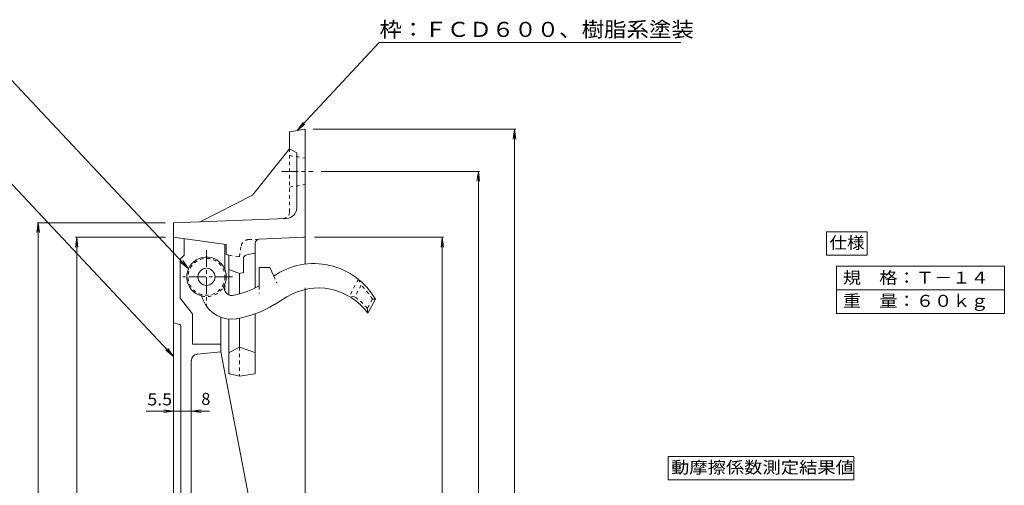
# Model space of a CAD drawing. Units: millimetres. Extents: x -1659 to 1859, y -1320 to 1368.
# Drawn here: x 493 to 1738, y 779 to 1368 of the extents above; entities that cross this region are included whole.
import ezdxf

# ---------------------------------------------------------------- set-up
doc = ezdxf.new("R2010")
doc.units = ezdxf.units.MM
doc.header["$LTSCALE"] = 5
doc.linetypes.add('JWW_CENTER1', pattern=[6.773333, 4.233333, -0.846667, 0.846667, -0.846667])
doc.linetypes.add('JWW_DASHED1', pattern=[1.693333, 0.846667, -0.846667])
for name, color, linetype in [('1-0', 7, 'Continuous'), ('1-1', 7, 'Continuous'), ('1-2', 7, 'Continuous'), ('1-4', 7, 'Continuous'), ('1-7', 7, 'Continuous'), ('1-F', 7, 'Continuous'), ('F-F', 7, 'Continuous')]:
    doc.layers.add(name, color=color, linetype=linetype)
doc.styles.add('ＭＳ ゴシック', font='txt', dxfattribs={"height": 1})

msp = doc.modelspace()

# ---------------------------------------------------------------- linework, layer by layer
at = {"layer": '1-0', "color": 7, "linetype": 'Continuous', "lineweight": 9}
for p, q in [((687.5, 1093.1), (687.5, 93.2)), ((700.9, 1071.3), (700.9, 1091.3)), ((752.5, 1084.1), (752.5, 1052.1)), ((695.9, 1064.7), (695.9, 1016)), ((696.3, 1065.9), (700.4, 1070.2)), ((752.5, 1034.2), (752.5, 1025.4)), ((695.9, 1016), (711.7, 996.3)), ((695.5, 982.6), (687.5, 984.8)), ((711.7, 958.1), (711.7, 996.3)), ((747.5, 991.7), (747.5, 948.1)), ((696.7, 981), (696.7, 747.6)), ((711.7, 958.1), (747.5, 958.1)), ((717.6, 945.4), (747.5, 948.1)), ((747.5, 948.1), (785, 753.2))]:
    msp.add_line(p, q, dxfattribs=at)
at = {"layer": '1-0', "color": 7, "linetype": 'JWW_CENTER1', "lineweight": 9}
for p, q in [((729.2, 1076.7), (729.2, 1006.5)), ((762.1, 1043.1), (699.4, 1043.1))]:
    msp.add_line(p, q, dxfattribs=at)
at = {"layer": '1-0', "color": 7, "linetype": 'Continuous', "lineweight": 9}
for centre, start, end in [((699.2, 1071.3), 316.4414, 0), ((697.5, 1064.7), 136.4375, 180), ((695, 981), 0, 74.7464)]:
    msp.add_arc(centre, 1.67, start, end, dxfattribs=at)
at = {"layer": '1-1', "color": 2, "linetype": 'JWW_DASHED1', "lineweight": 9}
for p, q in [((814.2, 1044.1), (818.3, 1035.2)), ((921.3, 1040), (909.7, 1018.4)), ((921.3, 1040), (924.8, 1032.5)), ((795.9, 1031.5), (795.9, 1021.8)), ((924.8, 1032.5), (916.9, 1017.8)), ((916.9, 1017.8), (909.7, 1018.4)), ((939.2, 1014.7), (932.7, 1003.1)), ((939.2, 1014.7), (943, 1014.8)), ((932.7, 1003.1), (933.2, 997))]:
    msp.add_line(p, q, dxfattribs=at)
at = {"layer": '1-1', "color": 3, "linetype": 'Continuous', "lineweight": 9}
msp.add_line((710, 767), (710, 937.1), dxfattribs=at)
at = {"layer": '1-1', "color": 2, "linetype": 'JWW_DASHED1', "lineweight": 9}
msp.add_circle((729.2, 1043.1), 23.3, dxfattribs=at)
for centre, radius, start, end in [((729.2, 1043.1), 25, 255.13, 328.8702), ((865, 969.8), 86.7, 31.2234, 46.3639), ((870.9, 952.3), 80, 39.3628, 54.9047)]:
    msp.add_arc(centre, radius, start, end, dxfattribs=at)
at = {"layer": '1-1', "color": 3, "linetype": 'Continuous', "lineweight": 9}
msp.add_arc((718.4, 937.1), 8.33, 95.3152, 180, dxfattribs=at)
at = {"layer": '1-2', "color": 6, "linetype": 'JWW_DASHED1', "lineweight": 5}
for p, q in [((834.2, 1125.1), (834.2, 1204.8)), ((834.2, 1196.5), (854.2, 1193.1)), ((834.2, 1156.5), (854.2, 1159.8)), ((782.5, 1090.2), (795.7, 1090.6)), ((772.8, 1081), (770.9, 1068.1)), ((757.5, 1070.6), (770.9, 1068.1)), ((770.9, 954), (770.9, 917.3))]:
    msp.add_line(p, q, dxfattribs=at)
for centre, radius, start, end in [((825.9, 1125.1), 8.33, 271.937, 0), ((782.8, 1080.2), 10, 91.935, 175.164)]:
    msp.add_arc(centre, radius, start, end, dxfattribs=at)
at = {"layer": '1-4', "color": 6, "linetype": 'Continuous', "lineweight": 5}
for p, q in [((834.2, 1225.8), (834.2, 1204.8)), ((853.2, 1229.7), (834.9, 1226.6)), ((854.2, 1059.2), (854.2, 1228.8)), ((787.5, 1146.3), (834.2, 1204.8)), ((834.2, 1204.8), (843.4, 1199.8)), ((843.4, 1130.2), (843.4, 1199.8)), ((787.5, 1146.3), (721, 1112.7)), ((830.5, 1116.9), (687.5, 1111.5)), ((687.5, 1093.1), (687.5, 1111.5)), ((754.2, 1083.9), (687.5, 1093.1)), ((754.2, 1083.9), (754.2, 1071.2)), ((790.9, 1085.6), (790.9, 1028.9)), ((795.7, 1090.6), (851.8, 1093.1)), ((779.8, 1070.7), (790.2, 1073)), ((754.2, 1071.2), (757.5, 1070.6)), ((757.5, 1070.6), (757.5, 1020)), ((775.9, 1065.8), (775.9, 1048.6)), ((757.5, 1052.3), (770.9, 1047.3)), ((770.9, 1047.3), (775.9, 1048.6)), ((770.9, 1047.3), (770.9, 1021.4)), ((854.2, -42.5), (854.2, 1029)), ((757.5, 989.5), (757.5, 921.3)), ((770.9, 990.7), (770.9, 954)), ((790.9, 996.3), (790.9, 921.4)), ((758, 947.5), (770.9, 954)), ((790.3, 947.5), (770.9, 954)), ((758.2, 920.5), (770.9, 917.3)), ((790.2, 920.5), (770.9, 917.3))]:
    msp.add_line(p, q, dxfattribs=at)
at = {"layer": '1-4', "color": 6, "linetype": 'JWW_CENTER1', "lineweight": 5}
msp.add_line((824.2, 1176.5), (864.2, 1176.5), dxfattribs=at)
at = {"layer": '1-4', "color": 6, "linetype": 'Continuous', "lineweight": 5}
for centre, radius, start, end in [((835, 1225.8), 0.833, 99.4679, 180), ((853.4, 1228.8), 0.833, 0, 99.4567), ((830, 1130.2), 13.3, 271.9371, 0), ((795.9, 1085.6), 5, 91.937, 180), ((851.7, 1095.6), 2.5, 271.9345, 0), ((790, 1073.8), 0.833, 282.5325, 360), ((780.9, 1065.8), 5, 102.5307, 180), ((758.4, 946.8), 0.833, 116.5701, 180), ((790, 946.7), 0.833, 0, 71.5615), ((758.4, 921.3), 0.833, 180, 255.961), ((790, 921.4), 0.833, 279.4679, 0)]:
    msp.add_arc(centre, radius, start, end, dxfattribs=at)
at = {"layer": '1-7', "color": 2, "linetype": 'Continuous', "lineweight": 9}
for p, q in [((809.2, 1054.8), (795.9, 1054.8)), ((795.9, 1054.8), (795.9, 1031.5)), ((809.2, 1054.8), (814.2, 1044.1)), ((750.6, 1030.2), (752.9, 1024.6)), ((722.8, 1019), (725, 1013.4)), ((814.8, 1007.8), (830.8, 1017.7)), ((943, 1014.8), (933.2, 997))]:
    msp.add_line(p, q, dxfattribs=at)
msp.add_circle((729.2, 1043.1), 10.8, dxfattribs=at)
for centre, radius, start, end in [((729.2, 1043.1), 25, 328.8702, 255.13), ((865, 969.8), 90, 29.9895, 124.3894), ((760.6, 1027.8), 8.33, 202.0005, 279.4196), ((745, 1121.5), 103.3, 279.42, 299.4679), ((870.9, 952.3), 76.7, 35.6302, 121.5428), ((760.6, 1027.8), 38.3, 202.0002, 280.4467), ((745, 1121.5), 133.3, 279.42, 301.5428)]:
    msp.add_arc(centre, radius, start, end, dxfattribs=at)
at = {"layer": '1-F', "color": 7, "linetype": 'Continuous', "lineweight": 9}
for p, q in [((947.6, 1339.3), (844.1, 1228.1)), ((947.6, 1339.3), (1329.2, 1339.3)), ((706.4, 1053.4), (476.1, 1298.5)), ((844.1, 1228.1), (851.3, 1238.3)), ((844.1, 1228.1), (853.7, 1236.1)), ((864.2, 1229.8), (1120.4, 1229.8)), ((1118.9, 1229.8), (1117.3, 1217.4)), ((1118.9, -43.5), (1118.9, 1229.8)), ((1118.9, 1229.8), (1120.6, 1217.4)), ((874.2, 1176.5), (1074.6, 1176.5)), ((1073.1, 1176.5), (1071.4, 1164.1)), ((1073.1, 9.8), (1073.1, 1176.5)), ((1073.1, 1176.5), (1074.7, 1164.1)), ((687.5, 942.5), (477.5, 1166)), ((516.3, 1111.5), (514.7, 1099.1)), ((677.5, 1111.5), (514.8, 1111.5)), ((516.3, 74.8), (516.3, 1111.5)), ((516.3, 1111.5), (517.9, 1099.1)), ((1513.7, 1070.5), (1513.7, 1100)), ((1513.7, 1100), (1564.9, 1100)), ((1564.9, 1100), (1564.9, 1070.5)), ((565, 1093.1), (563.4, 1080.7)), ((677.5, 1093.1), (563.5, 1093.1)), ((565, 93.2), (565, 1093.1)), ((565, 1093.1), (566.6, 1080.7)), ((865.7, 1093.1), (1029, 1093.1)), ((1027.5, 1093.1), (1025.9, 1080.8)), ((1027.5, 93.1), (1027.5, 1093.1)), ((1027.5, 1093.1), (1029.1, 1080.8)), ((706.4, 1053.4), (696.7, 1061.3)), ((706.4, 1053.4), (699.1, 1063.6)), ((1564.9, 1070.5), (1513.7, 1070.5)), ((1526.1, 1056.6), (1738.5, 1056.6)), ((1526.1, 1056.6), (1526.1, 996.6)), ((1738.5, 996.6), (1738.5, 1056.6)), ((1526.1, 1026.6), (1738.5, 1026.6)), ((1526.1, 996.6), (1738.5, 996.6)), ((687.5, 942.5), (677.9, 950.4)), ((687.5, 942.5), (680.2, 952.6)), ((733, 873.3), (652.7, 873.3)), ((687.5, 873.3), (675.1, 874.9)), ((687.5, 873.3), (675.1, 871.7)), ((687.5, 882.1), (687.5, 874.8)), ((710, 873.3), (722.4, 874.9)), ((710, 873.3), (722.4, 871.7)), ((696.7, 863.3), (696.7, 871.8))]:
    msp.add_line(p, q, dxfattribs=at)
at = {"layer": '1-F', "color": 7, "linetype": 'Continuous', "lineweight": 9, "const_width": 1}
msp.add_lwpolyline([(697.2, 873.3, 0.414214), (696.7, 873.8, 0.414214), (696.2, 873.3, 0.414214), (696.7, 872.8, 0.414214)], format="xyb", close=True, dxfattribs=at)
at = {"layer": 'F-F', "color": 7, "linetype": 'Continuous', "lineweight": 9}
for p, q in [((1313.2, 786.4), (1313.2, 815.8)), ((1313.2, 815.8), (1548.2, 815.8)), ((1548.2, 815.8), (1548.2, 786.4)), ((1548.2, 786.4), (1313.2, 786.4))]:
    msp.add_line(p, q, dxfattribs=at)

# ---------------------------------------------------------------- texts
at = {"layer": '1-F', "color": 3, "linetype": 'Continuous', "lineweight": 9, "style": 'ＭＳ ゴシック', "width": 1.092857}
msp.add_text('枠：ＦＣＤ６００、樹脂系塗装', height=19.05, dxfattribs=at).set_placement((948.1, 1346.5))
at = {"layer": '1-F', "color": 2, "linetype": 'Continuous', "lineweight": 9, "style": 'ＭＳ ゴシック'}
for s, width, p in [('仕様', 1.0625, (1517.4, 1078.6)), ('規\u3000格：Ｔ－１４', 1.109375, (1534.2, 1034.4)), ('重\u3000量：６０ｋｇ', 1.109375, (1534.2, 1005.1)), ('5.5', 1.083333, (654.4, 880.5))]:
    msp.add_text(s, height=15.24, dxfattribs=dict(at, width=width)).set_placement(p)
msp.add_text('8', height=15.2, dxfattribs=at).set_placement((722.6, 881.1))
at = {"layer": 'F-F', "color": 2, "linetype": 'Continuous', "lineweight": 9, "style": 'ＭＳ ゴシック', "width": 1.1125}
msp.add_text('動摩擦係数測定結果値', height=15.24, dxfattribs=at).set_placement((1316.9, 794.5))

doc.saveas('drawing.dxf')
